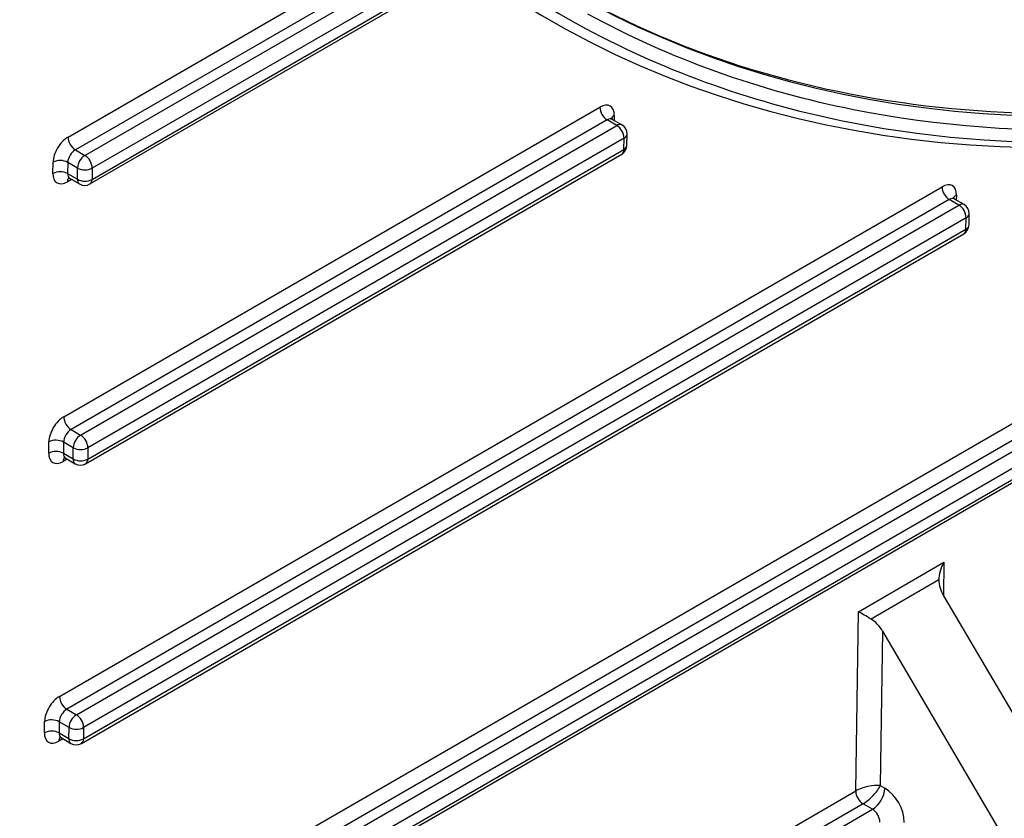
# Model space of a CAD drawing. Units: millimetres. Extents: x 8 to 418, y -29 to 291.
# Drawn here: x 324 to 332, y 87 to 94 of the extents above; entities that cross this region are included whole.
import ezdxf

# ---------------------------------------------------------------- set-up
doc = ezdxf.new("R2010")
doc.units = ezdxf.units.MM

msp = doc.modelspace()

# ---------------------------------------------------------------- linework, layer by layer
at = {"color": 7, "linetype": 'Continuous', "lineweight": 25}
for p, q in [((324.013006, 93.095167), (326.492323, 94.526446)), ((326.552923, 94.420252), (324.073606, 92.988973)), ((324.152315, 92.943535), (326.631632, 94.374814)), ((326.692232, 94.26862), (324.212915, 92.837341)), ((324.211504, 92.744837), (326.690821, 94.176116)), ((324.193758, 92.706809), (326.673075, 94.138088)), ((323.977742, 90.782551), (328.412619, 93.342751)), ((328.473219, 93.236557), (324.038342, 90.676357)), ((324.11705, 90.63092), (328.551927, 93.191119)), ((328.551927, 93.191119), (328.473219, 93.236557)), ((328.594781, 93.195363), (328.515453, 93.241158)), ((328.636221, 93.027319), (328.637632, 93.119823)), ((328.612527, 93.084925), (324.17765, 90.524725)), ((328.611117, 92.992421), (328.612527, 93.084925)), ((324.073606, 92.988973), (324.152315, 92.943535)), ((324.158494, 90.394193), (328.59337, 92.954393)), ((324.17624, 90.432221), (328.611117, 92.992421)), ((323.888262, 92.793928), (323.889672, 92.886432)), ((324.010881, 92.885216), (324.009471, 92.792712)), ((324.091706, 92.838557), (324.010881, 92.885216)), ((324.009471, 92.792712), (324.090295, 92.746053)), ((324.087964, 85.768961), (336.313265, 92.826477)), ((324.090295, 92.746053), (324.091706, 92.838557)), ((324.212915, 92.837341), (324.211504, 92.744837)), ((324.02573, 92.754332), (324.108051, 92.706809)), ((323.942477, 88.469935), (331.242587, 92.684199)), ((331.303187, 92.578005), (324.003077, 88.363741)), ((324.081786, 88.318304), (331.381896, 92.532567)), ((331.381896, 92.532567), (331.303187, 92.578005)), ((331.424749, 92.536811), (331.345421, 92.582606)), ((331.466189, 92.368767), (331.4676, 92.461271)), ((331.442496, 92.426373), (324.142386, 88.212109)), ((331.441085, 92.333868), (331.442496, 92.426373)), ((324.123229, 88.081577), (331.423339, 92.295841)), ((324.140975, 88.119605), (331.441085, 92.333868)), ((324.038342, 90.676357), (324.11705, 90.63092)), ((323.852997, 90.481312), (323.854408, 90.573817)), ((323.975617, 90.5726), (323.974206, 90.480096)), ((324.056441, 90.525941), (323.975617, 90.5726)), ((324.055031, 90.433437), (324.056441, 90.525941)), ((324.17765, 90.524725), (324.17624, 90.432221)), ((323.974206, 90.480096), (324.055031, 90.433437)), ((323.990465, 90.441716), (324.072786, 90.394193)), ((330.551461, 89.170247), (331.258568, 89.578451)), ((331.215504, 89.43274), (330.655576, 89.109501)), ((331.256133, 89.301094), (333.170765, 86.042788)), ((330.528853, 87.687653), (330.551461, 89.170247)), ((330.751056, 89.009519), (330.731586, 87.732686)), ((330.751056, 89.009519), (332.665688, 85.751214)), ((324.003077, 88.363741), (324.081786, 88.318304)), ((323.817733, 88.168696), (323.819143, 88.261201)), ((323.940352, 88.259984), (323.938942, 88.16748)), ((324.021177, 88.213325), (323.940352, 88.259984)), ((324.019766, 88.120821), (324.021177, 88.213325)), ((324.142386, 88.212109), (324.140975, 88.119605)), ((323.938942, 88.16748), (324.019766, 88.120821)), ((323.955201, 88.1291), (324.037522, 88.081577)), ((330.731586, 87.732686), (330.769177, 87.710985)), ((323.871948, 83.844703), (330.528853, 87.687653)), ((330.589453, 87.581459), (323.932548, 83.738509)), ((330.668162, 87.536021), (330.589453, 87.581459)), ((324.011257, 83.693072), (330.668162, 87.536021))]:
    msp.add_line(p, q, dxfattribs=at)
at = {"color": 1, "linetype": 'Continuous', "lineweight": 25}
for p, q in [((328.531721, 93.273972), (328.531083, 93.232135)), ((323.907213, 86.157319), (335.870419, 93.063532)), ((335.997311, 92.995607), (323.967813, 86.051125)), ((324.046521, 86.005688), (336.07899, 92.951884)), ((336.205882, 92.883959), (324.107121, 85.899493)), ((324.105711, 85.806989), (336.288294, 92.839844)), ((324.041823, 92.745041), (324.007364, 92.725149)), ((331.36169, 92.61542), (331.361052, 92.573583)), ((324.006558, 90.432425), (323.9721, 90.412533)), ((331.258568, 89.578451), (331.254385, 89.304105)), ((323.971294, 88.119809), (323.936835, 88.099917))]:
    msp.add_line(p, q, dxfattribs=at)
at = {"color": 7, "linetype": 'Continuous', "lineweight": 25}
for centre, radius, start, end in [((328.543908, 93.347284), 0.131367, 181.9772582, 237.4453509), ((328.481238, 93.080393), 0.131367, 1.9772582, 57.4453509), ((328.551927, 93.12113), 0.085714, 359.1263774, 60.0026883), ((324.144296, 93.0997), 0.131367, 181.9772582, 237.4453509), ((328.550517, 93.028626), 0.085714, 299.9973117, 359.1263774), ((324.223296, 92.832569), 0.131726, 122.6054783, 177.3945215), ((324.081626, 92.832809), 0.131367, 1.9772582, 57.4453509), ((323.949125, 92.77106), 0.12979, 61.5875578, 117.2627264), ((323.947715, 92.678556), 0.12979, 61.5875578, 117.2627264), ((324.153462, 92.952713), 0.12979, 241.5875578, 297.2627264), ((324.152051, 92.860209), 0.12979, 241.5875578, 297.2627264), ((324.150904, 92.781042), 0.085714, 240.0026883, 299.9973117), ((331.373876, 92.688732), 0.131367, 181.9772582, 237.4453509), ((331.311206, 92.42184), 0.131367, 1.9772582, 57.4453509), ((331.381896, 92.462578), 0.085714, 359.1263774, 60.0026883), ((331.380485, 92.370073), 0.085714, 299.9973117, 359.1263774), ((324.109031, 90.787084), 0.131367, 181.9772582, 237.4453509), ((323.913861, 90.458444), 0.12979, 61.5875578, 117.2627264), ((324.188031, 90.519953), 0.131726, 122.6054783, 177.3945215), ((324.046361, 90.520193), 0.131367, 1.9772582, 57.4453509), ((323.91245, 90.36594), 0.12979, 61.5875578, 117.2627264), ((324.118197, 90.640097), 0.12979, 241.5875578, 297.2627264), ((324.116787, 90.547593), 0.12979, 241.5875578, 297.2627264), ((324.11564, 90.468426), 0.085714, 240.0026883, 299.9973117), ((324.073767, 88.474468), 0.131367, 181.9772582, 237.4453509), ((324.152767, 88.207337), 0.131726, 122.6054783, 177.3945215), ((324.011097, 88.207577), 0.131367, 1.9772582, 57.4453509), ((323.878596, 88.145828), 0.12979, 61.5875578, 117.2627264), ((324.082933, 88.327482), 0.12979, 241.5875578, 297.2627264), ((323.877186, 88.053324), 0.12979, 61.5875578, 117.2627264), ((324.081522, 88.234977), 0.12979, 241.5875578, 297.2627264), ((324.080375, 88.15581), 0.085714, 240.0026883, 299.9973117), ((330.660143, 87.692186), 0.131367, 181.9772582, 237.4453509), ((330.549861, 87.720965), 0.219544, 302.6054783, 357.3945215), ((330.580672, 87.415713), 0.350313, 1.9772582, 57.4453509), ((330.597473, 87.425294), 0.131367, 1.9772582, 57.4453509)]:
    msp.add_arc(centre, radius, start, end, dxfattribs=at)
at = {"color": 1, "linetype": 'Continuous', "lineweight": 25}
for centre, radius, start, end in [((328.549828, 93.234471), 0.043454, 114.6262385, 173.9493741), ((328.577035, 93.156072), 0.043112, 65.692881, 125.6175775), ((328.594414, 93.124434), 0.043462, 294.6293999, 353.9110482), ((328.593004, 93.031929), 0.043462, 294.6293999, 353.9110482), ((328.568807, 92.989011), 0.042447, 305.3584656, 4.6077311), ((324.053287, 92.727839), 0.046002, 139.0273529, 183.3525276), ((324.132295, 92.741417), 0.042255, 173.7011526, 234.986667), ((324.169194, 92.741427), 0.042447, 305.3584656, 4.6077311), ((331.382117, 92.5732), 0.046902, 115.8189116, 160.5990574), ((331.407003, 92.49752), 0.043112, 65.692881, 125.6175775), ((331.424383, 92.465881), 0.043462, 294.6293999, 353.9110482), ((331.422972, 92.373377), 0.043462, 294.6293999, 353.9110482), ((331.398775, 92.330458), 0.042447, 305.3584656, 4.6077311), ((324.018023, 90.415223), 0.046002, 139.0273529, 183.3525276), ((324.097031, 90.428801), 0.042255, 173.7011524, 234.9866672), ((324.13393, 90.428811), 0.042447, 305.3584656, 4.6077311), ((323.982758, 88.102607), 0.046002, 139.0273529, 183.3525276), ((324.061766, 88.116185), 0.042255, 173.7011527, 234.9866669), ((324.098665, 88.116195), 0.042447, 305.3584656, 4.6077311)]:
    msp.add_arc(centre, radius, start, end, dxfattribs=at)
at = {"color": 7, "linetype": 'Continuous', "lineweight": 25}
for centre, major_axis, ratio, start_param, end_param in [((339.833786, 114.116744), (11.795725, 19.746916), 0.56718183, 2.55551064, 3.64474979), ((339.833786, 114.116744), (11.94008, 19.993489), 0.56725771, 2.55545039, 3.66609206), ((339.894386, 114.080539), (11.897206, 19.919264), 0.56722, 2.55548033, 3.16746696), ((339.793374, 114.140074), (11.794644, 19.747547), 0.56722, 3.15002133, 3.64467444), ((339.894386, 114.080539), (11.838599, 19.82114), 0.56722, 3.34052432, 3.65182435), ((339.894386, 114.080539), (11.897206, 19.919264), 0.56722, 3.34260191, 3.66086115), ((328.410503, 93.203994), (0.08791, 0.147187), 0.56722, 5.50613456, 7.07693088), ((324.010891, 92.95641), (0.08791, 0.147187), 0.56722, 0.79374557, 2.3645419), ((324.07149, 92.920205), (0.045017, 0.072971), 0.55690029, 0.80159135, 2.37238767), ((324.00948, 92.863906), (0.08791, 0.147187), 0.56722, 2.3645419, 3.93533823), ((331.240471, 92.545442), (0.08791, 0.147187), 0.56722, 5.50613456, 7.07693088), ((323.975626, 90.643794), (0.08791, 0.147187), 0.56722, 0.79374557, 2.3645419), ((324.036226, 90.607589), (0.045017, 0.072971), 0.55690029, 0.80159135, 2.37238767), ((323.974215, 90.55129), (0.08791, 0.147187), 0.56722, 2.3645419, 3.93533823), ((331.359568, 89.51811), (0.102348, 0.174183), 0.58235058, 1.56654974, 2.38267596), ((331.357148, 89.359409), (-0.100057, 0.168641), 0.59479798, 0.80902762, 1.56369772), ((330.652461, 89.109905), (0.141604, -0.083205), 0.00748618, 1.5531937, 2.36931993), ((330.650041, 88.951205), (-0.100057, 0.168641), 0.59479798, 4.70529037, 5.45996047), ((323.940361, 88.331178), (0.08791, 0.147187), 0.56722, 0.79374557, 2.3645419), ((324.000961, 88.294973), (0.045017, 0.072971), 0.55690029, 0.80159135, 2.37238767), ((323.938951, 88.238674), (0.08791, 0.147187), 0.56722, 2.3645419, 3.93533823), ((330.630571, 87.674371), (0.142851, 0.035806), 0.33535671, 0.7050011, 2.27579743), ((330.630571, 87.674371), (0.103732, 0.104475), 0.3223846, 4.01187227, 5.5826686)]:
    msp.add_ellipse(centre, major_axis=major_axis, ratio=ratio, start_param=start_param, end_param=end_param, dxfattribs=at)
at = {"color": 1, "linetype": 'Continuous', "lineweight": 25}
for centre, major_axis, ratio, start_param, end_param in [((339.894386, 114.080539), (11.838599, 19.82114), 0.56722, 3.16393192, 3.34052432), ((339.894386, 114.080539), (11.897206, 19.919264), 0.56722, 3.16746696, 3.34260191), ((328.471103, 93.167789), (0.045017, 0.072971), 0.55690029, 0.01627445, 0.80159135), ((324.07008, 92.827701), (0.045017, 0.072971), 0.55690029, 2.37238767, 3.1578671), ((331.301071, 92.509237), (0.045017, 0.072971), 0.55690029, 0.01627445, 0.80159135), ((324.034815, 90.515085), (0.045017, 0.072971), 0.55690029, 2.37238767, 3.1578671), ((323.999551, 88.202469), (0.045017, 0.072971), 0.55690029, 2.37238767, 3.1578671)]:
    msp.add_ellipse(centre, major_axis=major_axis, ratio=ratio, start_param=start_param, end_param=end_param, dxfattribs=at)
at = {"color": 7, "linetype": 'Continuous', "lineweight": 25}
for points, knots in [([(328.516259, 93.241546), (328.511451, 93.24575), (328.505211, 93.251205), (328.505741, 93.250082), (328.505862, 93.249825)], [0, 0, 0, 0, 0.770566764, 1, 1, 1, 1]), ([(324.014113, 92.758189), (324.013792, 92.758125), (324.012469, 92.757862), (324.020969, 92.757817), (324.024196, 92.754657), (324.024924, 92.753944)], [0, 0, 0, 0, 0.19861663, 0.81924252, 1, 1, 1, 1]), ([(331.346228, 92.582994), (331.341419, 92.587197), (331.335179, 92.592653), (331.335709, 92.59153), (331.335831, 92.591273)], [0, 0, 0, 0, 0.77056676, 1, 1, 1, 1]), ([(323.978848, 90.445573), (323.978528, 90.445509), (323.977204, 90.445246), (323.985705, 90.445201), (323.988931, 90.442041), (323.989659, 90.441328)], [0, 0, 0, 0, 0.19861663, 0.81924252, 1, 1, 1, 1]), ([(323.943584, 88.132957), (323.943263, 88.132893), (323.94194, 88.132631), (323.95044, 88.132585), (323.953667, 88.129425), (323.954394, 88.128712)], [0, 0, 0, 0, 0.19861663, 0.81924252, 1, 1, 1, 1])]:
    msp.add_open_spline(points, degree=3, knots=knots, dxfattribs=at)

doc.saveas('drawing.dxf')
